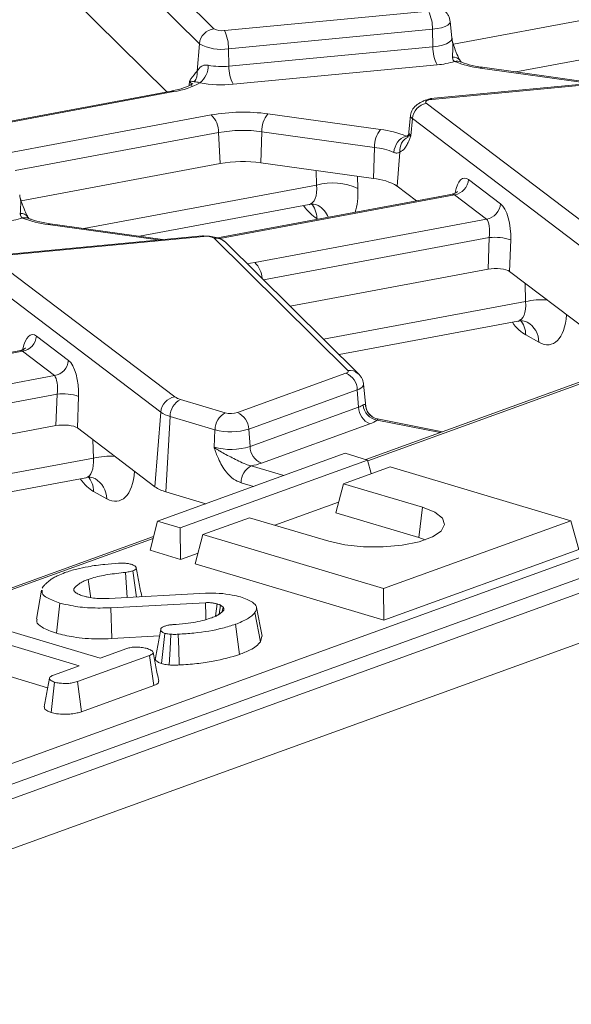
# Model space of a CAD drawing. Units: millimetres. Extents: x -574 to 5585, y -16 to 1848.
# Drawn here: x 1812 to 1838, y 681 to 727 of the extents above; entities that cross this region are included whole.
import ezdxf

# ---------------------------------------------------------------- set-up
doc = ezdxf.new("R2010")
doc.units = ezdxf.units.MM
doc.header["$LTSCALE"] = 5

msp = doc.modelspace()

# ---------------------------------------------------------------- linework, layer by layer
at = {"color": 7, "linetype": 'Continuous', "lineweight": 15}
for p, q in [((1814.746, 732.79), (1820.959, 726.635)), ((1820.287, 725.943), (1814.074, 732.097)), ((1814.04, 728.386), (1818.767, 723.703)), ((1821.443, 726.552), (1830.93, 727.458)), ((1832.094, 725.92), (1841.344, 727.65)), ((1832.016, 726.195), (1831.938, 726.986)), ((1831.121, 726.617), (1821.635, 725.712)), ((1831.121, 726.617), (1831.145, 725.802)), ((1835.005, 724.628), (1845.83, 726.653)), ((1832.036, 726.1), (1832.031, 726.199)), ((1820.287, 725.943), (1820.182, 724.66)), ((1821.635, 725.712), (1821.658, 724.896)), ((1821.658, 724.896), (1831.145, 725.802)), ((1832.419, 725.138), (1832.406, 725.163)), ((1820.106, 724.586), (1820.182, 724.66)), ((1831.337, 724.961), (1821.85, 724.056)), ((1838.466, 724.097), (1833.344, 724.812)), ((1838.668, 724.117), (1833.446, 724.845)), ((1819.818, 724.199), (1819.801, 723.993)), ((1840.519, 724.293), (1831.032, 723.388)), ((1840.583, 724.257), (1831.096, 723.351)), ((1818.971, 723.742), (1809.309, 721.934)), ((1901.822, 723.522), (1660.198, 635.908)), ((1819.099, 723.714), (1809.364, 721.893)), ((1830.835, 723.171), (1839.229, 716.794)), ((1810.853, 720.761), (1820.831, 722.628)), ((1823.472, 722.681), (1828.705, 721.951)), ((1830.095, 722.614), (1830.026, 721.823)), ((1830.185, 722.459), (1830.122, 721.658)), ((1838.579, 716.082), (1830.185, 722.459)), ((1661.812, 634.168), (1903.436, 721.782)), ((1821.178, 721.809), (1811.719, 720.039)), ((1821.178, 721.809), (1821.249, 720.364)), ((1823.19, 721.849), (1823.145, 720.402)), ((1828.423, 721.119), (1823.19, 721.849)), ((1829.897, 721.645), (1829.964, 721.666)), ((1829.98, 721.62), (1829.979, 721.635)), ((1828.423, 721.119), (1828.378, 719.672)), ((1829.61, 720.897), (1829.485, 719.31)), ((1811.999, 718.633), (1821.249, 720.364)), ((1823.145, 720.402), (1828.378, 719.672)), ((1825.735, 719.366), (1825.716, 720.043)), ((1827.64, 719.775), (1827.655, 719.202)), ((1832.8, 719.623), (1834.289, 718.492)), ((1814.91, 717.341), (1825.735, 719.366)), ((1829.485, 719.31), (1830.379, 718.632)), ((1811.941, 718.814), (1811.936, 718.912)), ((1832.06, 718.946), (1821.133, 716.902)), ((1832.15, 718.911), (1821.236, 716.87)), ((1833.639, 717.78), (1832.15, 718.911)), ((1817.499, 716.98), (1825.383, 718.455)), ((1812.324, 717.851), (1812.311, 717.876)), ((1822.855, 715.763), (1833.639, 717.78)), ((1825.81, 717.777), (1825.748, 717.812)), ((1818.371, 716.811), (1813.249, 717.525)), ((1818.573, 716.83), (1813.351, 717.558)), ((1820.424, 717.007), (1810.937, 716.102)), ((1820.488, 716.97), (1811.001, 716.065)), ((1827.185, 710.732), (1820.972, 716.887)), ((1833.765, 716.919), (1823.261, 714.954)), ((1833.71, 715.451), (1833.765, 716.919)), ((1818.564, 716.829), (1818.556, 716.829)), ((1821.478, 716.72), (1821.457, 716.74)), ((1827.691, 710.565), (1821.478, 716.72)), ((1834.762, 716.812), (1834.707, 715.344)), ((1810.74, 715.885), (1819.134, 709.507)), ((1818.484, 708.796), (1810.09, 715.173)), ((1824.499, 713.728), (1833.71, 715.451)), ((1834.707, 715.344), (1838.307, 712.609)), ((1835.449, 713.939), (1835.426, 714.798)), ((1826.059, 712.183), (1835.449, 713.939)), ((1826.777, 711.471), (1835.098, 713.028)), ((1812.705, 712.337), (1814.194, 711.205)), ((1836.068, 712.047), (1835.462, 712.385)), ((1811.965, 711.66), (1801.038, 709.615)), ((1812.055, 711.625), (1801.141, 709.583)), ((1813.544, 710.493), (1812.055, 711.625)), ((1802.76, 708.476), (1813.544, 710.493)), ((1822.052, 708.771), (1827.099, 710.601)), ((1827.691, 710.565), (1827.671, 710.585)), ((1839.141, 710.617), (1828.03, 706.588)), ((1839.381, 710.62), (1828.114, 706.534)), ((1828.022, 709.053), (1827.92, 710.091)), ((1813.67, 709.633), (1803.166, 707.668)), ((1813.615, 708.164), (1813.67, 709.633)), ((1814.667, 709.525), (1814.612, 708.057)), ((1827.626, 709.829), (1822.579, 707.999)), ((1827.626, 709.829), (1827.685, 709.021)), ((1819.402, 709.384), (1821.488, 708.761)), ((1828.009, 709.123), (1828.009, 709.051)), ((1818.484, 708.796), (1818.212, 705.322)), ((1822.637, 707.191), (1827.685, 709.021)), ((1804.404, 706.441), (1813.615, 708.164)), ((1818.923, 708.594), (1818.727, 705.085)), ((1821.009, 707.97), (1818.923, 708.594)), ((1828.211, 708.249), (1823.164, 706.419)), ((1831.485, 707.841), (1828.552, 708.423)), ((1831.583, 707.876), (1828.562, 708.475)), ((1814.612, 708.057), (1818.212, 705.322)), ((1821.009, 707.97), (1820.964, 707.16)), ((1822.579, 707.999), (1822.637, 707.191)), ((1815.354, 706.653), (1815.331, 707.511)), ((1827.056, 706.879), (1818.34, 703.719)), ((1828.106, 706.565), (1827.056, 706.879)), ((1706.438, 654.323), (1851.07, 706.768)), ((1805.964, 704.896), (1815.354, 706.653)), ((1819.39, 703.405), (1828.106, 706.565)), ((1828.277, 705.933), (1828.106, 706.565)), ((1851.597, 705.996), (1706.965, 653.551)), ((1822.698, 706.295), (1824.204, 705.845)), ((1829.156, 706.251), (1826.977, 705.461)), ((1837.558, 703.74), (1829.156, 706.251)), ((1806.682, 704.185), (1815.003, 705.742)), ((1822.793, 705.333), (1822.219, 705.505)), ((1826.629, 704.106), (1826.977, 705.461)), ((1826.977, 705.461), (1830.653, 704.363)), ((1815.973, 704.76), (1815.367, 705.099)), ((1818.727, 705.085), (1820.581, 704.531)), ((1826.756, 704.602), (1823.797, 703.529)), ((1826.629, 704.106), (1830.49, 702.952)), ((1830.49, 702.952), (1830.653, 704.363)), ((1817.992, 702.363), (1818.34, 703.719)), ((1818.34, 703.719), (1819.39, 703.405)), ((1822.619, 703.881), (1820.44, 703.091)), ((1826.295, 702.782), (1822.619, 703.881)), ((1828.842, 700.58), (1837.558, 703.74)), ((1837.921, 702.398), (1837.558, 703.74)), ((1819.412, 701.939), (1819.39, 703.405)), ((1818.157, 703.008), (1693.427, 657.78)), ((1818.133, 702.915), (1693.667, 657.783)), ((1820.092, 701.736), (1820.44, 703.091)), ((1820.44, 703.091), (1828.842, 700.58)), ((1830.49, 702.952), (1830.787, 702.849)), ((1819.412, 701.939), (1817.992, 702.363)), ((1820.219, 702.232), (1819.412, 701.939)), ((1828.864, 699.114), (1837.921, 702.398)), ((1820.092, 701.736), (1828.864, 699.114)), ((1816.928, 700.161), (1816.85, 701.335)), ((1817.364, 700.185), (1817.193, 701.413)), ((1812.948, 700.508), (1812.704, 699.162)), ((1812.974, 700.592), (1813.018, 700.674)), ((1814.468, 700.445), (1814.446, 700.566)), ((1816.087, 700.115), (1820.564, 700.359)), ((1828.864, 699.114), (1828.842, 700.58)), ((1813.637, 698.497), (1813.8, 699.907)), ((1820.56, 699.923), (1816.163, 699.685)), ((1816.207, 698.254), (1816.163, 699.685)), ((1821.04, 699.296), (1821.103, 699.867)), ((1821.197, 699.382), (1821.262, 699.812)), ((1821.384, 699.719), (1821.262, 699.812)), ((1821.349, 699.513), (1821.384, 699.719)), ((1823.121, 698.099), (1822.868, 699.466)), ((1823.201, 698.358), (1822.942, 699.702)), ((1809.24, 699.261), (1815.668, 697.339)), ((1814.686, 696.984), (1808.258, 698.905)), ((1822.151, 697.512), (1821.958, 698.916)), ((1816.207, 698.254), (1818.428, 698.375)), ((1818.517, 697.085), (1818.68, 698.496)), ((1823.121, 698.099), (1823.179, 698.359)), ((1815.668, 697.339), (1816.904, 697.788)), ((1808.091, 697.496), (1813.228, 695.96)), ((1817.967, 697.469), (1814.614, 696.253)), ((1818.164, 696.067), (1817.967, 697.469)), ((1813.548, 696.571), (1814.686, 696.984)), ((1814.803, 694.848), (1814.614, 696.253)), ((1813.387, 694.809), (1813.55, 696.219)), ((1814.803, 694.848), (1818.164, 696.067))]:
    msp.add_line(p, q, dxfattribs=at)
at = {"color": 7, "linetype": 'Continuous', "lineweight": 15, "flags": 128}
for points in [[(1831.938, 726.979), (1831.938, 726.966), (1831.908, 726.889), (1831.829, 726.815), (1831.704, 726.748), (1831.539, 726.691), (1831.342, 726.646), (1831.121, 726.617)], [(1831.145, 725.802), (1831.38, 725.833), (1831.591, 725.88), (1831.766, 725.941), (1831.899, 726.013), (1831.984, 726.092), (1832.016, 726.174), (1832.016, 726.195)], [(1833.446, 724.845), (1833.397, 724.84), (1833.344, 724.812)], [(1819.932, 723.945), (1819.909, 724.073), (1819.818, 724.199)], [(1831.096, 723.351), (1831.017, 723.341), (1830.946, 723.325), (1830.887, 723.304), (1830.842, 723.28), (1830.813, 723.254), (1830.802, 723.226), (1830.81, 723.198), (1830.835, 723.171)], [(1831.032, 723.388), (1831.028, 723.388), (1831.001, 723.373)], [(1831.096, 723.351), (1831.061, 723.382), (1831.032, 723.388)], [(1813.351, 717.558), (1813.302, 717.554), (1813.249, 717.525)], [(1820.488, 716.97), (1820.453, 717), (1820.424, 717.007)], [(1822.519, 715.69), (1822.667, 715.724), (1822.855, 715.763)], [(1827.099, 710.601), (1827.133, 710.615), (1827.16, 710.63), (1827.182, 710.646), (1827.196, 710.663), (1827.204, 710.681), (1827.205, 710.698), (1827.198, 710.715), (1827.185, 710.732)], [(1827.92, 710.091), (1827.917, 710.05), (1827.916, 710.048)], [(1830.653, 704.363), (1831.23, 704.132), (1831.584, 703.855), (1831.687, 703.556), (1831.528, 703.258), (1831.123, 702.986), (1830.503, 702.761), (1829.718, 702.602), (1828.833, 702.521), (1827.918, 702.526), (1827.049, 702.615), (1826.295, 702.782)], [(1815.224, 700.16), (1815.214, 700.237), (1815.106, 701.008)], [(1820.581, 699.136), (1820.576, 699.307), (1820.56, 699.923)], [(1818.885, 697.026), (1818.919, 697.766), (1818.951, 698.455)], [(1819.343, 697.023), (1819.32, 697.764), (1819.298, 698.454)]]:
    msp.add_lwpolyline(points, dxfattribs=at)
at = {"color": 7, "linetype": 'Continuous', "lineweight": 15}
for centre, radius, start, end in [((1829.4, 726.667), 1.722, 358.3263, 27.3353), ((1821.056, 725.868), 0.773, 97.256, 174.4886), ((1821.317, 727.273), 0.731, 240.6284, 279.9057), ((1819.914, 725.762), 1.722, 358.3263, 27.3353), ((1821.285, 727.716), 2.034, 240.6284, 279.9057), ((1832.866, 725.751), 1.722, 178.3263, 207.3353), ((1831.008, 728.862), 3.915, 274.8219, 286.995), ((1832.087, 724.936), 0.391, 35.4263, 95.3876), ((1832.268, 724.688), 0.446, 67.7551, 105.1317), ((1833.903, 729.466), 4.688, 248.062, 263.1463), ((1819.541, 724.58), 0.646, 320.7996, 7.1822), ((1819.698, 724.918), 0.997, 307.6164, 1.3822), ((1821.331, 728.189), 3.309, 258.9036, 275.6799), ((1823.379, 724.846), 1.722, 178.3263, 207.3353), ((1819, 723.568), 0.176, 55.9124, 99.5193), ((1818.572, 727.211), 3.537, 278.5583, 299.3544), ((1821.326, 729.327), 5.297, 258.9036, 275.6799), ((1830.972, 722.393), 0.79, 100.0156, 175.1864), ((1822.321, 714.214), 8.545, 82.2604, 100.0453), ((1820.097, 721.834), 1.081, 358.6793, 47.2808), ((1824.408, 721.899), 1.22, 140.1472, 182.3665), ((1830.264, 722.609), 0.17, 178.3863, 242.1283), ((1822.313, 715.4), 6.508, 82.2604, 100.0453), ((1829.641, 721.17), 1.22, 140.1472, 182.3665), ((1828.146, 717.297), 4.688, 68.062, 83.1463), ((1830.169, 720.852), 0.839, 108.8978, 177.6317), ((1830.268, 720.99), 0.665, 114.0256, 188.0549), ((1830.207, 721.817), 0.181, 178.3004, 242.138), ((1827.997, 717.575), 3.57, 68.062, 83.1463), ((1822.319, 714.323), 6.135, 82.2604, 100.0453), ((1828.167, 717.149), 2.532, 58.6152, 85.2047), ((1832.013, 719.69), 0.79, 280.0156, 355.1864), ((1826.47, 716.652), 2.811, 65.0524, 105.1567), ((1824.571, 717.776), 1.177, 1.7321, 39.7074), ((1825.305, 717.514), 1.03, 19.8496, 60.625), ((1833.502, 718.558), 0.79, 280.0156, 355.1864), ((1810.913, 721.576), 3.915, 274.8219, 286.995), ((1811.992, 717.649), 0.391, 35.4263, 95.3876), ((1812.173, 717.401), 0.446, 67.7551, 105.1317), ((1813.808, 722.179), 4.688, 248.062, 263.1463), ((1820.613, 716.25), 0.731, 60.6284, 99.9057), ((1821.052, 716.276), 0.616, 48.8834, 97.4609), ((1834.018, 714.585), 2.348, 71.5162, 96.1881), ((1822.142, 714.985), 1.055, 1.8005, 47.5071), ((1836.218, 710.597), 3.43, 86.0989, 102.9566), ((1834.285, 712.35), 1.177, 1.7321, 39.7074), ((1834.969, 712.036), 1.099, 0.5507, 59.6323), ((1811.918, 712.403), 0.79, 280.0156, 355.1864), ((1813.407, 711.272), 0.79, 280.0156, 355.1864), ((1826.757, 709.802), 0.869, 1.7792, 66.8254), ((1827.265, 710.121), 0.616, 48.7932, 97.4622), ((1827.53, 710.259), 0.44, 282.6009, 331.3729), ((1813.923, 707.299), 2.348, 71.5162, 96.1881), ((1819.272, 708.729), 0.79, 100.0156, 175.1864), ((1819.821, 708.59), 0.898, 117.8268, 179.7608), ((1819.622, 710.214), 0.858, 235.4065, 255.1714), ((1827.42, 709.806), 0.828, 288.6417, 305.2333), ((1828.686, 709.204), 0.792, 185.3618, 260.2372), ((1828.713, 709.162), 0.705, 183.1755, 232.7967), ((1819.283, 709.954), 1.407, 235.4065, 255.1714), ((1821.907, 707.966), 0.898, 117.8268, 179.7608), ((1821.752, 709.75), 1.024, 255.0726, 287.0419), ((1821.71, 707.972), 0.869, 1.7792, 66.8254), ((1828.553, 709.048), 0.869, 181.7792, 246.8254), ((1827.788, 709.505), 1.325, 288.6417, 305.2333), ((1828.711, 709.161), 0.703, 232.8494, 257.306), ((1821.744, 710.724), 2.85, 255.0726, 287.0419), ((1821.747, 710.096), 3.038, 255.0726, 287.0419), ((1823.506, 707.218), 0.869, 181.7792, 246.8254), ((1816.123, 703.31), 3.43, 86.0989, 102.9566), ((1822.15, 709.3), 3.054, 280.3422, 289.3983), ((1823.117, 705.501), 0.898, 117.8268, 179.7608), ((1814.19, 705.063), 1.177, 1.7321, 39.7074), ((1814.874, 704.75), 1.099, 0.5507, 59.6323), ((1819.15, 706.682), 1.652, 235.4065, 255.1714)]:
    msp.add_arc(centre, radius, start, end, dxfattribs=at)
for centre, major_axis, ratio, start_param, end_param in [((1832.698, 718.254), (-0.087, 1.435), 0.397622, 5.953672, 7.273181), ((1824.976, 719.832), (-0.445, 1.368), 0.455039, 3.082285, 4.221567), ((1826.207, 720.146), (-0.708, 2.773), 0.456387, 3.772533, 4.251139), ((1832.044, 718.217), (0.035, 0.731), 0.33431, 5.983352, 6.362507), ((1825.601, 720.485), (-0.708, 2.773), 0.456387, 2.29478, 2.732702), ((1834.187, 717.123), (-0.087, 1.435), 0.397622, 4.470142, 5.953672), ((1833.533, 717.085), (0.035, 0.731), 0.33431, 4.499822, 5.983352), ((1834.051, 715.245), (0.715, 0.005), 0.331849, 0.406056, 2.065855), ((1834.69, 714.405), (-0.445, 1.368), 0.455039, 3.082285, 4.221567), ((1835.921, 714.72), (-0.708, 2.773), 0.456387, 2.732702, 4.074763), ((1835.315, 715.058), (-0.708, 2.773), 0.456387, 2.29478, 2.732702), ((1812.603, 710.967), (-0.087, 1.435), 0.397622, 5.953672, 7.273181), ((1811.949, 710.93), (0.035, 0.731), 0.33431, 5.983352, 6.362507), ((1814.092, 709.836), (-0.087, 1.435), 0.397622, 4.470142, 5.953672), ((1813.438, 709.799), (0.035, 0.731), 0.33431, 4.499822, 5.983352), ((1813.956, 707.958), (0.715, 0.005), 0.331849, 0.406056, 2.065855), ((1814.595, 707.119), (-0.445, 1.368), 0.455039, 3.082285, 4.221567), ((1815.826, 707.433), (-0.708, 2.773), 0.456387, 2.732702, 4.074763), ((1815.22, 707.772), (-0.708, 2.773), 0.456387, 2.29478, 2.732702)]:
    msp.add_ellipse(centre, major_axis=major_axis, ratio=ratio, start_param=start_param, end_param=end_param, dxfattribs=at)
for points, knots in [([(1831.938, 726.979), (1831.93, 727.033), (1831.914, 727.139), (1831.847, 727.288), (1831.754, 727.423), (1831.671, 727.494), (1831.63, 727.529)], [0, 0, 0, 0, 0.256861, 0.510403, 0.758638, 1, 1, 1, 1]), ([(1832.031, 726.099), (1832.044, 726.053), (1832.085, 725.907), (1832.064, 725.64), (1832.055, 725.431), (1832.051, 725.325)], [0, 0, 0, 0, 0.18798, 0.591873, 1, 1, 1, 1]), ([(1832.451, 725.09), (1832.421, 725.138), (1832.35, 725.255), (1832.207, 725.575), (1832.1, 725.878), (1832.043, 726.074), (1832.036, 726.098)], [0, 0, 0, 0, 0.210721, 0.514109, 0.938262, 1, 1, 1, 1]), ([(1832.051, 725.325), (1832.051, 725.311), (1832.055, 725.245), (1832.084, 725.165), (1832.138, 725.128), (1832.152, 725.118)], [0, 0, 0, 0, 0.173205, 0.776633, 1, 1, 1, 1]), ([(1832.454, 725.09), (1832.456, 725.089), (1832.471, 725.083), (1832.428, 725.119), (1832.397, 725.179), (1832.385, 725.202)], [0, 0, 0, 0, 0.103989, 0.664636, 1, 1, 1, 1]), ([(1820.182, 724.66), (1820.239, 724.749), (1820.32, 724.874), (1820.492, 724.944), (1820.598, 724.956), (1820.656, 724.948), (1820.694, 724.942)], [0, 0, 0, 0, 0.550173, 0.782336, 0.857656, 1, 1, 1, 1]), ([(1833.446, 724.845), (1833.332, 724.863), (1833.005, 724.914), (1832.661, 725.009), (1832.488, 725.079), (1832.441, 725.098)], [0, 0, 0, 0, 0.280822, 0.805029, 1, 1, 1, 1]), ([(1819.818, 724.199), (1819.819, 724.2), (1819.912, 724.343), (1820.009, 724.465), (1820.106, 724.586)], [0, 0, 0, 0, 0.006703, 1, 1, 1, 1]), ([(1819.818, 724.199), (1819.819, 724.199), (1819.96, 724.199), (1820.001, 724.185), (1820.042, 724.171)], [0, 0, 0, 0, 0.006264, 1, 1, 1, 1]), ([(1819.974, 724.091), (1819.971, 724.087), (1819.963, 724.077), (1819.731, 723.944), (1819.385, 723.828), (1819.091, 723.767), (1818.971, 723.742)], [0, 0, 0, 0, 0.212878, 0.481799, 0.789628, 1, 1, 1, 1]), ([(1820.042, 724.171), (1820.049, 724.169), (1820.057, 724.167), (1820.138, 724.161), (1820.19, 724.157), (1820.278, 724.135), (1820.306, 724.129)], [0, 0, 0, 0, 0.603296, 0.625743, 0.880381, 1, 1, 1, 1]), ([(1831.001, 723.373), (1830.953, 723.361), (1830.855, 723.338), (1830.702, 723.28), (1830.551, 723.204), (1830.408, 723.111), (1830.285, 723.003), (1830.149, 722.84), (1830.116, 722.705), (1830.095, 722.613)], [0, 0, 0, 0, 0.107392, 0.221163, 0.340809, 0.465693, 0.595065, 0.72808, 1, 1, 1, 1]), ([(1830.122, 721.658), (1830.122, 721.656), (1830.1, 721.6), (1830.056, 721.491), (1829.982, 721.324), (1829.926, 721.225), (1829.894, 721.17)], [0, 0, 0, 0, 0.008016, 0.313197, 0.617523, 1, 1, 1, 1]), ([(1829.897, 721.645), (1829.911, 721.637), (1829.965, 721.608), (1829.994, 721.599), (1829.997, 721.598), (1829.997, 721.597)], [0, 0, 0, 0, 0.223367, 0.826795, 1, 1, 1, 1]), ([(1830.015, 721.821), (1830.017, 721.802), (1830.024, 721.727), (1829.989, 721.677), (1829.963, 721.639)], [0, 0, 0, 0, 0.249319, 1, 1, 1, 1]), ([(1829.979, 721.635), (1829.978, 721.639), (1829.974, 721.647), (1830.018, 721.651), (1830.079, 721.655), (1830.121, 721.658), (1830.122, 721.658)], [0, 0, 0, 0, 0.220846, 0.589409, 0.992161, 1, 1, 1, 1]), ([(1829.894, 721.17), (1829.876, 721.142), (1829.79, 721.01), (1829.689, 720.947), (1829.61, 720.897)], [0, 0, 0, 0, 0.213896, 1, 1, 1, 1]), ([(1829.61, 720.897), (1829.565, 720.876), (1829.506, 720.847), (1829.405, 720.859), (1829.357, 720.876), (1829.33, 720.886)], [0, 0, 0, 0, 0.572649, 0.760096, 1, 1, 1, 1]), ([(1811.936, 718.813), (1811.949, 718.766), (1811.99, 718.62), (1811.969, 718.354), (1811.96, 718.144), (1811.956, 718.039)], [0, 0, 0, 0, 0.18798, 0.591873, 1, 1, 1, 1]), ([(1812.356, 717.803), (1812.326, 717.851), (1812.255, 717.969), (1812.112, 718.288), (1812.005, 718.592), (1811.948, 718.787), (1811.941, 718.812)], [0, 0, 0, 0, 0.210721, 0.514109, 0.938262, 1, 1, 1, 1]), ([(1832.291, 719.069), (1832.291, 719.069), (1832.292, 719.069), (1832.221, 718.993), (1832.113, 718.965), (1832.056, 718.949)], [0, 0, 0, 0, 0.194633, 0.572112, 1, 1, 1, 1]), ([(1825.385, 718.447), (1825.398, 718.452), (1825.517, 718.501), (1825.733, 718.447), (1825.796, 718.417), (1825.819, 718.406)], [0, 0, 0, 0, 0.070451, 0.656994, 1, 1, 1, 1]), ([(1811.956, 718.039), (1811.956, 718.024), (1811.96, 717.958), (1811.989, 717.879), (1812.043, 717.841), (1812.057, 717.831)], [0, 0, 0, 0, 0.173205, 0.776633, 1, 1, 1, 1]), ([(1812.359, 717.804), (1812.361, 717.803), (1812.376, 717.796), (1812.333, 717.832), (1812.302, 717.893), (1812.29, 717.915)], [0, 0, 0, 0, 0.103989, 0.664636, 1, 1, 1, 1]), ([(1813.351, 717.558), (1813.237, 717.576), (1812.91, 717.628), (1812.566, 717.722), (1812.393, 717.793), (1812.346, 717.812)], [0, 0, 0, 0, 0.280822, 0.805029, 1, 1, 1, 1]), ([(1821.458, 716.74), (1821.4, 716.782), (1821.287, 716.866), (1821.002, 716.951), (1820.703, 716.996), (1820.523, 716.993), (1820.443, 716.991)], [0, 0, 0, 0, 0.277221, 0.543755, 0.799005, 1, 1, 1, 1]), ([(1835.099, 713.02), (1835.112, 713.025), (1835.231, 713.074), (1835.448, 713.02), (1835.51, 712.99), (1835.533, 712.98)], [0, 0, 0, 0, 0.070451, 0.656994, 1, 1, 1, 1]), ([(1812.196, 711.782), (1812.196, 711.782), (1812.197, 711.783), (1812.126, 711.707), (1812.018, 711.678), (1811.961, 711.663)], [0, 0, 0, 0, 0.194633, 0.572112, 1, 1, 1, 1]), ([(1827.916, 710.048), (1827.913, 710.098), (1827.905, 710.199), (1827.854, 710.342), (1827.778, 710.475), (1827.706, 710.549), (1827.671, 710.585)], [0, 0, 0, 0, 0.256821, 0.510346, 0.758617, 1, 1, 1, 1]), ([(1827.897, 709.13), (1827.916, 709.141), (1827.965, 709.171), (1827.995, 709.153), (1828.007, 709.127), (1828.009, 709.123)], [0, 0, 0, 0, 0.328344, 0.887516, 1, 1, 1, 1]), ([(1828.3, 708.604), (1828.244, 708.648), (1828.131, 708.737), (1828.046, 708.913), (1828.031, 709.017), (1828.025, 709.058)], [0, 0, 0, 0, 0.372264, 0.74812, 1, 1, 1, 1]), ([(1828.552, 708.423), (1828.561, 708.434), (1828.586, 708.465), (1828.57, 708.468), (1828.561, 708.47)], [0, 0, 0, 0, 0.379236, 1, 1, 1, 1]), ([(1822.219, 705.505), (1822.102, 705.554), (1821.852, 705.659), (1821.473, 706.041), (1821.22, 706.487), (1821.077, 706.844), (1821.012, 707.02), (1820.981, 707.112), (1820.965, 707.158), (1820.964, 707.16)], [0, 0, 0, 0, 0.205104, 0.437614, 0.754732, 0.875722, 0.936477, 0.997266, 1, 1, 1, 1]), ([(1820.964, 707.16), (1820.966, 707.159), (1821.009, 707.125), (1821.099, 707.062), (1821.28, 706.949), (1821.614, 706.767), (1822.022, 706.562), (1822.417, 706.365), (1822.613, 706.317), (1822.698, 706.295)], [0, 0, 0, 0, 0.00303, 0.095604, 0.183802, 0.345603, 0.677315, 0.859922, 1, 1, 1, 1]), ([(1815.004, 705.733), (1815.017, 705.739), (1815.136, 705.787), (1815.353, 705.733), (1815.415, 705.704), (1815.438, 705.693)], [0, 0, 0, 0, 0.0704506, 0.6569935, 1, 1, 1, 1]), ([(1815.107, 701.598), (1815.233, 701.621), (1815.485, 701.665), (1815.96, 701.718), (1816.307, 701.744), (1816.516, 701.761)], [0, 0, 0, 0, 0.284759, 0.570225, 1, 1, 1, 1]), ([(1816.516, 701.761), (1816.572, 701.764), (1816.685, 701.77), (1816.863, 701.762), (1817.002, 701.739), (1817.077, 701.719), (1817.104, 701.712)], [0, 0, 0, 0, 0.267915, 0.538628, 0.837195, 1, 1, 1, 1]), ([(1813.39, 701.014), (1813.44, 701.044), (1813.542, 701.105), (1813.744, 701.21), (1813.919, 701.279), (1814.026, 701.321)], [0, 0, 0, 0, 0.278827, 0.557791, 1, 1, 1, 1]), ([(1814.026, 701.321), (1814.114, 701.351), (1814.289, 701.411), (1814.641, 701.508), (1814.929, 701.564), (1815.107, 701.598)], [0, 0, 0, 0, 0.274666, 0.549664, 1, 1, 1, 1]), ([(1816.85, 701.335), (1816.574, 701.303), (1816.019, 701.24), (1815.432, 701.12), (1815.167, 701.029), (1815.106, 701.008)], [0, 0, 0, 0, 0.43378, 0.870766, 1, 1, 1, 1]), ([(1817.193, 701.413), (1817.154, 701.4), (1817.086, 701.377), (1816.967, 701.352), (1816.889, 701.341), (1816.85, 701.335)], [0, 0, 0, 0, 0.397832, 0.695382, 1, 1, 1, 1]), ([(1817.104, 701.712), (1817.169, 701.688), (1817.285, 701.645), (1817.352, 701.564), (1817.344, 701.489), (1817.259, 701.44), (1817.206, 701.418), (1817.193, 701.413)], [0, 0, 0, 0, 0.286615, 0.515825, 0.745669, 0.94184, 1, 1, 1, 1]), ([(1817.601, 700.215), (1817.558, 700.439), (1817.471, 700.888), (1817.385, 701.335), (1817.342, 701.559)], [0, 0, 0, 0, 0.500003, 1, 1, 1, 1]), ([(1813.018, 700.674), (1813.046, 700.705), (1813.101, 700.767), (1813.224, 700.88), (1813.325, 700.962), (1813.39, 701.014)], [0, 0, 0, 0, 0.2678139, 0.5356462, 1, 1, 1, 1]), ([(1815.106, 701.008), (1815.026, 700.976), (1814.865, 700.911), (1814.619, 700.765), (1814.515, 700.646), (1814.446, 700.566)], [0, 0, 0, 0, 0.251611, 0.503897, 1, 1, 1, 1]), ([(1813.8, 699.907), (1813.59, 699.983), (1813.225, 700.115), (1812.944, 700.332), (1812.966, 700.459), (1812.975, 700.508)], [0, 0, 0, 0, 0.449806, 0.785498, 1, 1, 1, 1]), ([(1814.446, 700.566), (1814.439, 700.541), (1814.428, 700.501), (1814.463, 700.447), (1814.493, 700.42), (1814.509, 700.407)], [0, 0, 0, 0, 0.468998, 0.732232, 1, 1, 1, 1]), ([(1814.509, 700.407), (1814.531, 700.391), (1814.575, 700.36), (1814.682, 700.303), (1814.785, 700.266), (1814.853, 700.242)], [0, 0, 0, 0, 0.255124, 0.510478, 1, 1, 1, 1]), ([(1820.564, 700.359), (1820.78, 700.363), (1821.214, 700.37), (1821.775, 700.298), (1822.066, 700.223), (1822.189, 700.192)], [0, 0, 0, 0, 0.3665159, 0.7324417, 1, 1, 1, 1]), ([(1816.163, 699.685), (1815.837, 699.677), (1815.195, 699.661), (1814.376, 699.76), (1813.964, 699.866), (1813.8, 699.907)], [0, 0, 0, 0, 0.381057, 0.753303, 1, 1, 1, 1]), ([(1814.853, 700.242), (1814.897, 700.23), (1814.985, 700.206), (1815.172, 700.163), (1815.329, 700.142), (1815.434, 700.127)], [0, 0, 0, 0, 0.2515823, 0.5034521, 1, 1, 1, 1]), ([(1815.434, 700.127), (1815.487, 700.123), (1815.594, 700.114), (1815.814, 700.109), (1815.978, 700.113), (1816.087, 700.115)], [0, 0, 0, 0, 0.2511593, 0.502768, 1, 1, 1, 1]), ([(1821.103, 699.867), (1821.058, 699.879), (1820.968, 699.903), (1820.799, 699.926), (1820.656, 699.927), (1820.575, 699.924), (1820.56, 699.923)], [0, 0, 0, 0, 0.292534, 0.587843, 0.919747, 1, 1, 1, 1]), ([(1822.189, 700.192), (1822.401, 700.113), (1822.762, 699.98), (1822.976, 699.734), (1822.934, 699.57), (1822.878, 699.482), (1822.868, 699.466)], [0, 0, 0, 0, 0.39156, 0.6657221, 0.9391669, 1, 1, 1, 1]), ([(1820.867, 699.225), (1820.932, 699.25), (1821.064, 699.301), (1821.267, 699.417), (1821.357, 699.511), (1821.416, 699.574)], [0, 0, 0, 0, 0.252793, 0.5062084, 1, 1, 1, 1]), ([(1821.262, 699.812), (1821.25, 699.817), (1821.226, 699.827), (1821.174, 699.846), (1821.132, 699.859), (1821.103, 699.867)], [0, 0, 0, 0, 0.250564, 0.501259, 1, 1, 1, 1]), ([(1821.416, 699.574), (1821.422, 699.592), (1821.432, 699.626), (1821.413, 699.674), (1821.394, 699.704), (1821.384, 699.719)], [0, 0, 0, 0, 0.374622, 0.685824, 1, 1, 1, 1]), ([(1822.868, 699.466), (1822.824, 699.415), (1822.735, 699.314), (1822.459, 699.122), (1822.158, 698.998), (1821.958, 698.916)], [0, 0, 0, 0, 0.251421, 0.50345, 1, 1, 1, 1]), ([(1812.744, 699.161), (1812.728, 699.119), (1812.681, 698.987), (1812.97, 698.741), (1813.394, 698.586), (1813.637, 698.497)], [0, 0, 0, 0, 0.165968, 0.520423, 1, 1, 1, 1]), ([(1819.048, 698.901), (1819.25, 698.916), (1819.777, 698.956), (1820.407, 699.072), (1820.754, 699.187), (1820.867, 699.225)], [0, 0, 0, 0, 0.296988, 0.773446, 1, 1, 1, 1]), ([(1818.484, 698.683), (1818.443, 698.46), (1818.362, 698.015), (1818.282, 697.571), (1818.242, 697.35)], [0, 0, 0, 0, 0.499966, 1, 1, 1, 1]), ([(1818.68, 698.496), (1818.634, 698.517), (1818.513, 698.571), (1818.463, 698.665), (1818.516, 698.754), (1818.607, 698.804), (1818.673, 698.83), (1818.692, 698.838)], [0, 0, 0, 0, 0.20211, 0.540749, 0.731213, 0.920661, 1, 1, 1, 1]), ([(1818.692, 698.838), (1818.73, 698.85), (1818.817, 698.877), (1818.949, 698.893), (1819.031, 698.899), (1819.048, 698.901)], [0, 0, 0, 0, 0.383109, 0.868605, 1, 1, 1, 1]), ([(1821.958, 698.916), (1821.765, 698.854), (1821.212, 698.676), (1820.275, 698.518), (1819.542, 698.47), (1819.298, 698.454)], [0, 0, 0, 0, 0.264221, 0.755972, 1, 1, 1, 1]), ([(1813.637, 698.497), (1813.892, 698.435), (1814.458, 698.299), (1815.387, 698.222), (1815.99, 698.246), (1816.207, 698.254)], [0, 0, 0, 0, 0.343259, 0.764016, 1, 1, 1, 1]), ([(1818.951, 698.455), (1818.903, 698.459), (1818.83, 698.465), (1818.742, 698.482), (1818.7, 698.491), (1818.68, 698.496)], [0, 0, 0, 0, 0.489039, 0.742709, 1, 1, 1, 1]), ([(1819.298, 698.454), (1819.261, 698.452), (1819.186, 698.448), (1819.068, 698.445), (1818.99, 698.452), (1818.951, 698.455)], [0, 0, 0, 0, 0.319014, 0.652724, 1, 1, 1, 1]), ([(1822.151, 697.512), (1822.322, 697.581), (1822.624, 697.702), (1822.944, 697.902), (1823.062, 698.033), (1823.121, 698.099)], [0, 0, 0, 0, 0.391636, 0.695022, 1, 1, 1, 1]), ([(1816.904, 697.788), (1816.967, 697.807), (1817.095, 697.846), (1817.283, 697.857), (1817.382, 697.859), (1817.397, 697.86)], [0, 0, 0, 0, 0.458262, 0.922464, 1, 1, 1, 1]), ([(1817.397, 697.86), (1817.479, 697.853), (1817.607, 697.843), (1817.763, 697.815), (1817.833, 697.795), (1817.869, 697.785)], [0, 0, 0, 0, 0.479636, 0.736831, 1, 1, 1, 1]), ([(1817.869, 697.785), (1817.934, 697.76), (1818.064, 697.709), (1818.146, 697.625), (1818.126, 697.554), (1818.059, 697.506), (1817.995, 697.48), (1817.967, 697.469)], [0, 0, 0, 0, 0.283186, 0.566077, 0.721579, 0.876182, 1, 1, 1, 1]), ([(1818.392, 696.269), (1818.349, 696.493), (1818.262, 696.943), (1818.175, 697.391), (1818.132, 697.615)], [0, 0, 0, 0, 0.500011, 1, 1, 1, 1]), ([(1818.255, 697.349), (1818.249, 697.337), (1818.219, 697.274), (1818.3, 697.175), (1818.457, 697.11), (1818.517, 697.085)], [0, 0, 0, 0, 0.128372, 0.66484, 1, 1, 1, 1]), ([(1819.343, 697.023), (1819.618, 697.041), (1820.162, 697.078), (1821.161, 697.22), (1821.76, 697.397), (1822.151, 697.512)], [0, 0, 0, 0, 0.26075, 0.516911, 1, 1, 1, 1]), ([(1818.517, 697.085), (1818.552, 697.077), (1818.62, 697.06), (1818.743, 697.039), (1818.834, 697.031), (1818.885, 697.026)], [0, 0, 0, 0, 0.315835, 0.616907, 1, 1, 1, 1]), ([(1818.885, 697.026), (1818.957, 697.021), (1819.069, 697.013), (1819.223, 697.017), (1819.303, 697.021), (1819.343, 697.023)], [0, 0, 0, 0, 0.477149, 0.737835, 1, 1, 1, 1]), ([(1813.31, 696.412), (1813.269, 696.19), (1813.189, 695.744), (1813.109, 695.3), (1813.069, 695.079)], [0, 0, 0, 0, 0.499977, 1, 1, 1, 1]), ([(1813.55, 696.219), (1813.48, 696.251), (1813.364, 696.304), (1813.298, 696.388), (1813.326, 696.462), (1813.421, 696.522), (1813.511, 696.556), (1813.548, 696.571)], [0, 0, 0, 0, 0.298914, 0.498222, 0.653227, 0.855916, 1, 1, 1, 1]), ([(1814.614, 696.253), (1814.537, 696.229), (1814.407, 696.188), (1814.141, 696.159), (1813.894, 696.166), (1813.682, 696.186), (1813.585, 696.211), (1813.55, 696.219)], [0, 0, 0, 0, 0.265187, 0.448, 0.689713, 0.887146, 1, 1, 1, 1]), ([(1818.164, 696.067), (1818.216, 696.089), (1818.321, 696.133), (1818.4, 696.206), (1818.387, 696.251), (1818.382, 696.269)], [0, 0, 0, 0, 0.378547, 0.763366, 1, 1, 1, 1]), ([(1813.077, 695.079), (1813.075, 695.052), (1813.069, 694.979), (1813.19, 694.883), (1813.335, 694.828), (1813.387, 694.809)], [0, 0, 0, 0, 0.2639202, 0.7376487, 1, 1, 1, 1]), ([(1813.387, 694.809), (1813.47, 694.789), (1813.66, 694.745), (1813.997, 694.728), (1814.331, 694.738), (1814.6, 694.783), (1814.738, 694.827), (1814.803, 694.848)], [0, 0, 0, 0, 0.194011, 0.442624, 0.635172, 0.828044, 1, 1, 1, 1])]:
    msp.add_open_spline(points, degree=3, knots=knots, dxfattribs=at)

doc.saveas('drawing.dxf')
